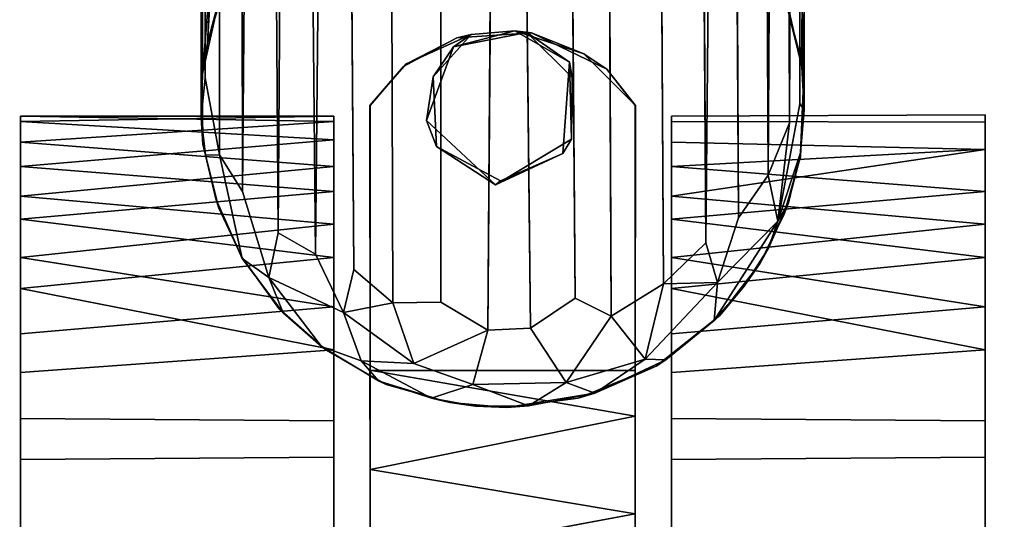
# Model space of a CAD drawing. Extents: x -219 to -24, y 37 to 156.
# Drawn here: x -158 to -156, y 125 to 126 of the extents above; entities that cross this region are included whole.
import ezdxf

# ---------------------------------------------------------------- set-up
doc = ezdxf.new("R2010")
doc.units = 0
doc.header["$LTSCALE"] = 96
doc.header["$MEASUREMENT"] = 0
for name, color, linetype in [('AFUTL-3-CTPL-FXBK', 7, 'Continuous'), ('AFUTL-3-LGPT', 7, 'Continuous'), ('AFUTL-3-TPLM-TH', 7, 'Continuous'), ('AFUTL-P', 7, 'Continuous'), ('MAIN_FURN', 7, 'Continuous')]:
    doc.layers.add(name, color=color, linetype=linetype)

# ---------------------------------------------------------------- blocks, each defined once
blk = doc.blocks.new('VT4824DT6VC12')
at = {"layer": 'AFUTL-3-CTPL-FXBK', "color": 47, "linetype": 'Continuous'}
for points, invisible_edges in [([(2.7265, -0.5908, 0.7327), (2.7265, -1.5218, 1.3027), (2.726, -2.0721, 1.3031), (2.7265, -2.0718, 0.7327)], 1), ([(2.814, -0.9043, 0.7327), (2.814, -0.5918, 0.7327), (2.7265, -0.5908, 0.7327), (2.7265, -2.0718, 0.7327)], 8), ([(2.7265, -0.5908, 0.7327), (2.7265, -0.6054, 0.882), (2.7265, -1.5218, 1.3027)], 14), ([(3.2766, -2.0718, 0.7326), (3.2765, -0.5918, 0.7327), (3.189, -0.5918, 0.7327), (3.189, -0.9043, 0.7327)], 8), ([(3.2765, -0.5918, 0.7327), (3.2766, -2.0718, 0.7326), (3.2767, -2.0718, 1.3029), (3.2765, -1.5218, 1.3027)], 8), ([(3.2765, -1.5218, 1.3027), (3.2765, -0.6478, 1.0183), (3.2765, -0.5968, 0.8346), (3.2765, -0.5918, 0.7327)], 9), ([(2.0015, -0.5957, 0.8397), (2.0015, -2.0523, 0.7935), (2.0015, -0.6623, 0.4124), (2.0015, -0.5994, 0.614)], 3), ([(2.0015, -0.5957, 0.8397), (2.0015, -0.6673, 1.0614), (2.0015, -0.7603, 1.2007), (2.0015, -2.0523, 0.7935)], 12), ([(2.7265, -0.6054, 0.882), (2.7265, -0.6698, 1.067), (2.7265, -0.8365, 1.2865), (2.7265, -1.5218, 1.3027)], 12), ([(3.3515, -1.6541, 1.3861), (3.3515, -0.5994, 0.614), (3.3515, -0.5957, 0.8397), (3.3515, -0.6828, 1.0946)], 9), ([(3.3515, -0.8258, 0.1892), (3.3515, -0.6623, 0.4124), (3.3515, -0.5994, 0.614), (3.3515, -1.6541, 1.3861)], 12), ([(3.2765, -0.9488, 1.3634), (3.2765, -0.7647, 1.2104), (3.2765, -0.6478, 1.0183), (3.2765, -1.5218, 1.3027)], 12), ([(2.0015, -1.0969, 0.0326), (2.0015, -0.8258, 0.1892), (2.0015, -0.6623, 0.4124), (2.0015, -2.0523, 0.7935)], 12), ([(3.3515, -0.6828, 1.0946), (3.3515, -0.862, 1.3053), (3.3515, -1.1272, 1.4423), (3.3515, -1.6541, 1.3861)], 12), ([(2.0015, -1.1272, 1.4423), (2.0015, -2.0523, 0.7935), (2.0015, -0.7603, 1.2007), (2.0015, -0.8862, 1.3219)], 3), ([(2.7265, -1.2244, 1.4593), (2.7265, -1.5218, 1.3027), (2.7265, -0.8365, 1.2865), (2.7265, -1.0428, 1.4086)], 3), ([(3.3515, -0.8258, 0.1892), (3.3515, -1.6541, 1.3861), (3.3515, -1.3424, 0.001), (3.3515, -1.0969, 0.0326)], 3), ([(2.6515, -1.5177, 0.0277), (2.6515, -0.8513, 0.17), (2.6515, -1.0922, 0.0341), (2.6515, -1.3376, 0.0008)], 1), ([(2.6515, -1.5177, 0.0277), (2.6515, -1.6922, 0.1009), (2.6515, -1.836, 0.2125), (2.6515, -0.8513, 0.17)], 12), ([(2.6515, -2.0385, 0.5704), (2.6515, -0.8513, 0.17), (2.6515, -1.836, 0.2125), (2.6515, -1.9452, 0.349)], 3), ([(2.6515, -1.9957, 1.0221), (2.6515, -0.8513, 0.17), (2.6515, -2.0385, 0.5704), (2.6515, -2.0497, 0.8104)], 3), ([(2.6515, -1.7567, 1.3211), (2.6515, -0.8513, 0.17), (2.6515, -1.9957, 1.0221), (2.6515, -1.8838, 1.2012)], 3), ([(2.6515, -1.4224, 1.4575), (2.6515, -0.8513, 0.17), (2.6515, -1.7567, 1.3211), (2.6515, -1.5982, 1.4105)], 3), ([(2.6515, -0.9249, 1.3517), (2.6515, -0.8513, 0.17), (2.6515, -1.4224, 1.4575), (2.6515, -1.1966, 1.4563)], 3), ([(4.0015, -1.5177, 0.0277), (4.0015, -0.8513, 0.17), (4.0015, -1.0922, 0.0341), (4.0015, -1.3376, 0.0008)], 1), ([(4.0015, -1.5177, 0.0277), (4.0015, -1.6922, 0.1009), (4.0015, -1.836, 0.2125), (4.0015, -0.8513, 0.17)], 12), ([(4.0015, -2.0385, 0.5704), (4.0015, -0.8513, 0.17), (4.0015, -1.836, 0.2125), (4.0015, -1.9452, 0.349)], 3), ([(4.0015, -1.9957, 1.0221), (4.0015, -0.8513, 0.17), (4.0015, -2.0385, 0.5704), (4.0015, -2.0497, 0.8105)], 3), ([(4.0015, -1.7567, 1.3211), (4.0015, -0.8513, 0.17), (4.0015, -1.9957, 1.0221), (4.0015, -1.8838, 1.2012)], 3), ([(4.0015, -1.4224, 1.4575), (4.0015, -0.8513, 0.17), (4.0015, -1.7567, 1.3211), (4.0015, -1.5982, 1.4105)], 3), ([(4.0015, -0.9249, 1.3517), (4.0015, -0.8513, 0.17), (4.0015, -1.4224, 1.4575), (4.0015, -1.1966, 1.4563)], 3), ([(3.189, -0.9043, 0.7327), (2.814, -0.9043, 0.7327), (2.7265, -2.0718, 0.7327), (3.2766, -2.0718, 0.7326)], 14), ([(3.2765, -1.3164, 1.4657), (3.2765, -1.1226, 1.4365), (3.2765, -0.9488, 1.3634), (3.2765, -1.5218, 1.3027)], 12), ([(2.0015, -1.0969, 0.0326), (2.0015, -2.0523, 0.7935), (2.0015, -1.5647, 0.0402), (2.0015, -1.3424, 0.001)], 3), ([(2.0015, -1.1272, 1.4423), (2.0015, -1.4179, 1.4603), (2.0015, -1.6541, 1.3861), (2.0015, -2.0523, 0.7935)], 12), ([(3.3515, -1.6541, 1.3861), (3.3515, -1.1272, 1.4423), (3.3515, -1.4179, 1.4603)], 1), ([(2.7265, -1.5218, 1.3027), (2.7265, -1.2244, 1.4593), (2.7265, -1.4276, 1.4567), (2.7265, -1.5218, 1.4348)], 1), ([(3.2765, -1.5218, 1.3027), (3.2767, -1.5226, 1.4356), (3.2765, -1.3164, 1.4657)], 12), ([(3.3515, -1.3424, 0.001), (3.3515, -1.6541, 1.3861), (3.3515, -1.7567, 0.1443), (3.3515, -1.5647, 0.0402)], 3), ([(2.7265, -1.5218, 1.3027), (2.8766, -1.9725, 1.3027), (2.8628, -2.1617, 1.3027), (2.726, -2.0721, 1.3031)], 5), ([(2.7265, -1.5218, 1.3027), (3.2765, -1.5218, 1.3027), (3.0059, -1.9153, 1.3027), (2.8766, -1.9725, 1.3027)], 10), ([(3.2765, -1.5218, 1.3027), (3.1385, -1.9868, 1.3027), (3.0059, -1.9153, 1.3027)], 13), ([(3.2767, -2.0718, 1.3029), (3.1454, -2.1313, 1.3027), (3.1385, -1.9868, 1.3027), (3.2765, -1.5218, 1.3027)], 5), ([(2.0015, -1.5647, 0.0402), (2.0015, -2.0523, 0.7935), (2.0015, -1.8936, 0.2751), (2.0015, -1.7567, 0.1443)], 3), ([(2.0015, -1.9804, 1.0607), (2.0015, -2.0523, 0.7935), (2.0015, -1.6541, 1.3861), (2.0015, -1.8259, 1.2634)], 2), ([(3.3515, -2.0385, 0.895), (3.3515, -1.6541, 1.3861), (3.3515, -1.8259, 1.2634), (3.3515, -1.9452, 1.1164)], 1), ([(3.3515, -2.0007, 0.4571), (3.3515, -1.6541, 1.3861), (3.3515, -2.0385, 0.895), (3.3515, -2.0497, 0.6549)], 3), ([(3.3515, -1.7567, 0.1443), (3.3515, -1.6541, 1.3861), (3.3515, -2.0007, 0.4571), (3.3515, -1.8936, 0.2751)], 3), ([(2.0015, -2.0371, 0.5756), (2.0015, -1.9814, 0.4177), (2.0015, -1.8936, 0.2751), (2.0015, -2.0523, 0.7935)], 4), ([(2.8573, -2.1298, 1.5027), (2.8589, -2.0019, 1.5027), (3.0166, -1.9075, 1.5027), (3.1594, -2.0409, 1.5027)], 8), ([(3.1032, -2.1934, 1.5027), (2.9512, -2.2232, 1.5027), (2.8573, -2.1298, 1.5027), (3.1594, -2.0409, 1.5027)], 4), ([(2.8332, -2.1792, 1.3027), (2.726, -2.0721, 1.3031), (2.8628, -2.1617, 1.3027)], 14), ([(3.2766, -2.0718, 0.7326), (2.7265, -2.0718, 0.7327), (2.7856, -2.1471, 0.7327)], 13), ([(3.2766, -2.0718, 0.7326), (2.7856, -2.1471, 0.7327), (2.9421, -2.2227, 0.7327), (3.0963, -2.2126, 0.7327)], 9), ([(3.0668, -2.2192, 1.3027), (3.1454, -2.1313, 1.3027), (3.2767, -2.0718, 1.3029), (3.2013, -2.1583, 1.3027)], 2), ([(3.2766, -2.0718, 0.7326), (3.0963, -2.2126, 0.7327), (3.2069, -2.1531, 0.7327)], 1), ([(2.9764, -2.2269, 1.3027), (2.8332, -2.1792, 1.3027), (2.8628, -2.1617, 1.3027)], 2)]:
    blk.add_3dface(points, dxfattribs=dict(at, invisible_edges=invisible_edges))
for points in [[(2.7265, -1.0428, 1.4086), (3.2765, -1.1226, 1.4365), (2.7265, -1.2244, 1.4593)], [(2.6515, -1.3376, 0.0008), (2.6515, -1.0922, 0.0341), (2.0015, -1.0969, 0.0326), (2.0015, -1.3424, 0.001)], [(4.0015, -1.3376, 0.0008), (4.0015, -1.0922, 0.0341), (3.3515, -1.0969, 0.0326), (3.3515, -1.3424, 0.001)], [(2.7265, -1.2244, 1.4593), (3.2765, -1.1226, 1.4365), (3.2765, -1.3164, 1.4657)], [(2.6515, -1.1966, 1.4563), (2.6515, -1.4224, 1.4575), (2.0015, -1.4179, 1.4603), (2.0015, -1.1272, 1.4423)], [(4.0015, -1.1966, 1.4563), (4.0015, -1.4224, 1.4575), (3.3515, -1.4179, 1.4603), (3.3515, -1.1272, 1.4423)], [(2.7265, -1.2244, 1.4593), (3.2765, -1.3164, 1.4657), (2.7265, -1.4276, 1.4567)], [(2.7265, -1.4276, 1.4567), (3.2765, -1.3164, 1.4657), (3.2767, -1.5226, 1.4356)], [(2.6515, -1.5177, 0.0277), (2.6515, -1.3376, 0.0008), (2.0015, -1.3424, 0.001), (2.0015, -1.5647, 0.0402)], [(4.0015, -1.5177, 0.0277), (4.0015, -1.3376, 0.0008), (3.3515, -1.3424, 0.001), (3.3515, -1.5647, 0.0402)], [(2.6515, -1.5982, 1.4105), (2.0015, -1.6541, 1.3861), (2.0015, -1.4179, 1.4603), (2.6515, -1.4224, 1.4575)], [(2.7265, -1.4276, 1.4567), (3.2767, -1.5226, 1.4356), (2.7265, -1.5218, 1.4348)], [(4.0015, -1.5982, 1.4105), (3.3515, -1.6541, 1.3861), (3.3515, -1.4179, 1.4603), (4.0015, -1.4224, 1.4575)], [(2.6515, -1.5177, 0.0277), (2.0015, -1.5647, 0.0402), (2.6515, -1.6922, 0.1009)], [(3.2767, -1.5226, 1.4356), (3.2765, -1.5218, 1.3027), (2.7265, -1.5218, 1.3027), (2.7265, -1.5218, 1.4348)], [(4.0015, -1.5177, 0.0277), (3.3515, -1.5647, 0.0402), (4.0015, -1.6922, 0.1009)], [(2.6515, -1.6922, 0.1009), (2.0015, -1.5647, 0.0402), (2.0015, -1.7567, 0.1443)], [(4.0015, -1.6922, 0.1009), (3.3515, -1.5647, 0.0402), (3.3515, -1.7567, 0.1443)], [(2.6515, -1.7567, 1.3211), (2.0015, -1.6541, 1.3861), (2.6515, -1.5982, 1.4105)], [(4.0015, -1.7567, 1.3211), (3.3515, -1.6541, 1.3861), (4.0015, -1.5982, 1.4105)], [(2.6515, -1.7567, 1.3211), (2.0015, -1.8259, 1.2634), (2.0015, -1.6541, 1.3861)], [(4.0015, -1.7567, 1.3211), (3.3515, -1.8259, 1.2634), (3.3515, -1.6541, 1.3861)], [(2.6515, -1.6922, 0.1009), (2.0015, -1.7567, 0.1443), (2.6515, -1.836, 0.2125)], [(4.0015, -1.6922, 0.1009), (3.3515, -1.7567, 0.1443), (4.0015, -1.836, 0.2125)], [(2.6515, -1.8838, 1.2012), (2.0015, -1.8259, 1.2634), (2.6515, -1.7567, 1.3211)], [(2.6515, -1.836, 0.2125), (2.0015, -1.7567, 0.1443), (2.0015, -1.8936, 0.2751)], [(4.0015, -1.836, 0.2125), (3.3515, -1.7567, 0.1443), (3.3515, -1.8936, 0.2751)], [(4.0015, -1.8838, 1.2012), (3.3515, -1.8259, 1.2634), (4.0015, -1.7567, 1.3211)], [(2.6515, -1.8838, 1.2012), (2.0015, -1.9804, 1.0607), (2.0015, -1.8259, 1.2634)], [(2.6515, -1.836, 0.2125), (2.0015, -1.8936, 0.2751), (2.6515, -1.9452, 0.349)], [(4.0015, -1.8838, 1.2012), (3.3515, -1.9452, 1.1164), (3.3515, -1.8259, 1.2634)], [(4.0015, -1.836, 0.2125), (3.3515, -1.8936, 0.2751), (4.0015, -1.9452, 0.349)], [(2.6515, -1.9957, 1.0221), (2.0015, -1.9804, 1.0607), (2.6515, -1.8838, 1.2012)], [(2.6515, -1.9452, 0.349), (2.0015, -1.8936, 0.2751), (2.0015, -1.9814, 0.4177)], [(4.0015, -1.9957, 1.0221), (3.3515, -1.9452, 1.1164), (4.0015, -1.8838, 1.2012)], [(4.0015, -1.9452, 0.349), (3.3515, -1.8936, 0.2751), (3.3515, -2.0007, 0.4571)], [(2.8589, -2.0019, 1.5027), (2.8766, -1.9725, 1.3027), (3.0166, -1.9075, 1.5027)], [(3.0166, -1.9075, 1.5027), (2.8766, -1.9725, 1.3027), (3.0059, -1.9153, 1.3027)], [(3.0166, -1.9075, 1.5027), (3.0059, -1.9153, 1.3027), (3.1385, -1.9868, 1.3027)], [(3.0166, -1.9075, 1.5027), (3.1385, -1.9868, 1.3027), (3.1594, -2.0409, 1.5027)], [(2.6515, -2.0385, 0.5704), (2.6515, -1.9452, 0.349), (2.0015, -1.9814, 0.4177), (2.0015, -2.0371, 0.5756)], [(4.0015, -1.9957, 1.0221), (3.3515, -2.0385, 0.895), (3.3515, -1.9452, 1.1164)], [(4.0015, -1.9452, 0.349), (3.3515, -2.0007, 0.4571), (4.0015, -2.0385, 0.5704)], [(2.8589, -2.0019, 1.5027), (2.8628, -2.1617, 1.3027), (2.8766, -1.9725, 1.3027)], [(2.6515, -1.9957, 1.0221), (2.6515, -2.0497, 0.8104), (2.0015, -2.0523, 0.7935), (2.0015, -1.9804, 1.0607)], [(3.1594, -2.0409, 1.5027), (3.1385, -1.9868, 1.3027), (3.1454, -2.1313, 1.3027)], [(4.0015, -2.0497, 0.8105), (3.3515, -2.0385, 0.895), (4.0015, -1.9957, 1.0221)], [(2.8573, -2.1298, 1.5027), (2.8628, -2.1617, 1.3027), (2.8589, -2.0019, 1.5027)], [(4.0015, -2.0385, 0.5704), (3.3515, -2.0007, 0.4571), (3.3515, -2.0497, 0.6549)], [(2.6515, -2.0385, 0.5704), (2.0015, -2.0371, 0.5756), (2.0015, -2.0523, 0.7935), (2.6515, -2.0497, 0.8104)], [(3.1594, -2.0409, 1.5027), (3.1454, -2.1313, 1.3027), (3.1032, -2.1934, 1.5027)], [(4.0015, -2.0497, 0.8105), (3.3515, -2.0497, 0.6549), (3.3515, -2.0385, 0.895)], [(4.0015, -2.0385, 0.5704), (3.3515, -2.0497, 0.6549), (4.0015, -2.0497, 0.8105)], [(2.7265, -2.0718, 0.7327), (2.726, -2.0721, 1.3031), (2.7856, -2.1471, 0.7327)], [(2.7856, -2.1471, 0.7327), (2.726, -2.0721, 1.3031), (2.8332, -2.1792, 1.3027)], [(3.2013, -2.1583, 1.3027), (3.2767, -2.0718, 1.3029), (3.2766, -2.0718, 0.7326), (3.2069, -2.1531, 0.7327)], [(2.9512, -2.2232, 1.5027), (2.8628, -2.1617, 1.3027), (2.8573, -2.1298, 1.5027)], [(3.1032, -2.1934, 1.5027), (3.1454, -2.1313, 1.3027), (3.0668, -2.2192, 1.3027)], [(2.7856, -2.1471, 0.7327), (2.8332, -2.1792, 1.3027), (2.9421, -2.2227, 0.7327)], [(2.9512, -2.2232, 1.5027), (2.9764, -2.2269, 1.3027), (2.8628, -2.1617, 1.3027)], [(3.2013, -2.1583, 1.3027), (3.2069, -2.1531, 0.7327), (3.0963, -2.2126, 0.7327), (3.0668, -2.2192, 1.3027)], [(2.9421, -2.2227, 0.7327), (2.8332, -2.1792, 1.3027), (2.9764, -2.2269, 1.3027)], [(3.1032, -2.1934, 1.5027), (2.9764, -2.2269, 1.3027), (2.9512, -2.2232, 1.5027)], [(3.1032, -2.1934, 1.5027), (3.0668, -2.2192, 1.3027), (2.9764, -2.2269, 1.3027)], [(2.9764, -2.2269, 1.3027), (3.0668, -2.2192, 1.3027), (3.0963, -2.2126, 0.7327), (2.9421, -2.2227, 0.7327)]]:
    blk.add_3dface(points, dxfattribs=at)
at = {"layer": 'AFUTL-3-LGPT', "color": 30, "linetype": 'Continuous'}
for points, invisible_edges in [([(2.9932, -1.4456, 1.5027), (2.3772, -2.1332, 1.5027), (3.2431, -1.4932, 1.5027), (3.1111, -1.4558, 1.5027)], 3), ([(2.9932, -1.4456, 1.5027), (2.8448, -1.4649, 1.5027), (2.6833, -1.5311, 1.5027), (2.3772, -2.1332, 1.5027)], 12), ([(3.4657, -1.651, 1.5027), (3.3676, -1.5642, 1.5027), (3.2431, -1.4932, 1.5027), (2.3772, -2.1332, 1.5027)], 12), ([(2.4678, -1.7445, 1.5027), (2.3772, -2.1332, 1.5027), (2.6833, -1.5311, 1.5027), (2.5516, -1.6359, 1.5027)], 3), ([(3.5899, -1.8587, 1.5027), (3.5424, -1.757, 1.5027), (3.4657, -1.651, 1.5027), (2.3772, -2.1332, 1.5027)], 12), ([(2.3842, -1.9651, 1.5027), (2.3772, -2.1332, 1.5027), (2.4678, -1.7445, 1.5027), (2.4183, -1.8452, 1.5027)], 2), ([(3.5899, -1.8587, 1.5027), (2.3772, -2.1332, 1.5027), (3.6243, -2.1351, 1.5027), (3.6231, -1.9918, 1.5027)], 3), ([(2.4091, -2.273, 1.5027), (2.4486, -2.3646, 1.5027), (2.5058, -2.4538, 1.5027), (2.3772, -2.1332, 1.5027)], 4), ([(2.7201, -2.6321, 1.5027), (2.3772, -2.1332, 1.5027), (2.5058, -2.4538, 1.5027), (2.591, -2.5448, 1.5027)], 3), ([(2.7201, -2.6321, 1.5027), (2.8733, -2.685, 1.5027), (3.0411, -2.6978, 1.5027), (2.3772, -2.1332, 1.5027)], 12), ([(3.0411, -2.6978, 1.5027), (3.188, -2.6692, 1.5027), (3.3084, -2.6179, 1.5027), (2.3772, -2.1332, 1.5027)], 12), ([(3.3084, -2.6179, 1.5027), (3.4433, -2.5172, 1.5027), (3.5281, -2.4094, 1.5027), (2.3772, -2.1332, 1.5027)], 12), ([(3.6243, -2.1351, 1.5027), (2.3772, -2.1332, 1.5027), (3.5281, -2.4094, 1.5027), (3.5906, -2.2873, 1.5027)], 3)]:
    blk.add_3dface(points, dxfattribs=dict(at, invisible_edges=invisible_edges))
for points in [[(2.8448, -1.4649, 1.5027), (2.9932, -1.4456, 1.5027), (2.9483, -1.4487, 8.9428), (2.8104, -1.4747, 8.8567)], [(2.8699, -1.497, 9.4407), (2.8104, -1.4747, 8.8567), (2.9483, -1.4487, 8.9428)], [(3.0632, -1.4931, 9.5186), (2.8699, -1.497, 9.4407), (2.9483, -1.4487, 8.9428)], [(2.9932, -1.4456, 1.5027), (3.0577, -1.4478, 8.781), (2.9483, -1.4487, 8.9428)], [(3.1491, -1.4643, 8.9317), (3.0632, -1.4931, 9.5186), (2.9483, -1.4487, 8.9428), (3.0577, -1.4478, 8.781)], [(3.1111, -1.4558, 1.5027), (3.0577, -1.4478, 8.781), (2.9932, -1.4456, 1.5027)], [(3.1111, -1.4558, 1.5027), (3.1491, -1.4643, 8.9317), (3.0577, -1.4478, 8.781)], [(2.6833, -1.5311, 1.5027), (2.8448, -1.4649, 1.5027), (2.8104, -1.4747, 8.8567), (2.6635, -1.5443, 8.8625)], [(3.2952, -1.542, 9.2971), (3.1854, -1.5369, 9.653), (3.0632, -1.4931, 9.5186), (3.1491, -1.4643, 8.9317)], [(3.2431, -1.4932, 1.5027), (3.2589, -1.5007, 8.8325), (3.1491, -1.4643, 8.9317), (3.1111, -1.4558, 1.5027)], [(3.2952, -1.542, 9.2971), (3.1491, -1.4643, 8.9317), (3.2589, -1.5007, 8.8325)], [(2.7064, -1.5459, 9.3587), (2.6635, -1.5443, 8.8625), (2.8104, -1.4747, 8.8567)], [(2.8699, -1.497, 9.4407), (2.7064, -1.5459, 9.3587), (2.8104, -1.4747, 8.8567)], [(2.7763, -1.6346, 10.1252), (2.7064, -1.5459, 9.3587), (2.8699, -1.497, 9.4407)], [(2.8513, -1.6722, 10.3574), (2.7763, -1.6346, 10.1252), (2.8699, -1.497, 9.4407), (2.9437, -1.6096, 10.1845)], [(3.0326, -1.606, 10.1771), (2.9437, -1.6096, 10.1845), (2.8699, -1.497, 9.4407), (3.0632, -1.4931, 9.5186)], [(3.1854, -1.5369, 9.653), (3.0326, -1.606, 10.1771), (3.0632, -1.4931, 9.5186)], [(3.3676, -1.5642, 1.5027), (3.3771, -1.5717, 9.0272), (3.2589, -1.5007, 8.8325), (3.2431, -1.4932, 1.5027)], [(3.3771, -1.5717, 9.0272), (3.2952, -1.542, 9.2971), (3.2589, -1.5007, 8.8325)], [(2.5516, -1.6359, 1.5027), (2.6833, -1.5311, 1.5027), (2.6635, -1.5443, 8.8625), (2.5631, -1.6257, 8.9811)], [(2.5563, -1.7044, 9.7171), (2.5631, -1.6257, 8.9811), (2.6635, -1.5443, 8.8625), (2.7064, -1.5459, 9.3587)], [(2.668, -1.7017, 10.169), (2.5563, -1.7044, 9.7171), (2.7064, -1.5459, 9.3587)], [(2.7763, -1.6346, 10.1252), (2.668, -1.7017, 10.169), (2.7064, -1.5459, 9.3587)], [(3.1296, -1.6641, 10.3488), (3.0326, -1.606, 10.1771), (3.1854, -1.5369, 9.653), (3.2291, -1.6625, 10.2262)], [(3.3316, -1.6424, 9.89), (3.2291, -1.6625, 10.2262), (3.1854, -1.5369, 9.653)], [(3.3316, -1.6424, 9.89), (3.1854, -1.5369, 9.653), (3.2952, -1.542, 9.2971)], [(3.4863, -1.7151, 9.4625), (3.3316, -1.6424, 9.89), (3.2952, -1.542, 9.2971), (3.3771, -1.5717, 9.0272)], [(3.3676, -1.5642, 1.5027), (3.4657, -1.651, 1.5027), (3.4565, -1.6419, 8.9525), (3.3771, -1.5717, 9.0272)], [(3.4863, -1.7151, 9.4625), (3.3771, -1.5717, 9.0272), (3.4565, -1.6419, 8.9525)], [(2.8513, -1.6722, 10.3574), (2.9437, -1.6096, 10.1845), (2.9952, -6.3526, 27.8977), (2.8897, -6.3636, 27.8977)], [(2.9952, -6.3526, 27.8977), (2.9437, -1.6096, 10.1845), (3.0326, -1.606, 10.1771)], [(3.1317, -6.3663, 27.8977), (2.9952, -6.3526, 27.8977), (3.0326, -1.606, 10.1771), (3.1296, -1.6641, 10.3488)], [(2.5631, -1.6257, 8.9811), (2.4313, -1.8317, 9.3325), (2.4506, -1.776, 8.9883), (2.5006, -1.6969, 8.8638)], [(2.5563, -1.7044, 9.7171), (2.4313, -1.8317, 9.3325), (2.5631, -1.6257, 8.9811)], [(2.5516, -1.6359, 1.5027), (2.5631, -1.6257, 8.9811), (2.5006, -1.6969, 8.8638), (2.4678, -1.7445, 1.5027)], [(2.668, -1.7017, 10.169), (2.7763, -1.6346, 10.1252), (2.7992, -6.3878, 27.8977), (2.6966, -6.4347, 27.8977)], [(2.7763, -1.6346, 10.1252), (2.8513, -1.6722, 10.3574), (2.8897, -6.3636, 27.8977), (2.7992, -6.3878, 27.8977)], [(3.31, -1.7318, 10.3363), (3.2291, -1.6625, 10.2262), (3.3316, -1.6424, 9.89)], [(3.3439, -6.4578, 27.8977), (3.31, -1.7318, 10.3363), (3.3316, -1.6424, 9.89), (3.3893, -1.7635, 10.2492)], [(3.4863, -1.7151, 9.4625), (3.4672, -1.8078, 10.1322), (3.3893, -1.7635, 10.2492), (3.3316, -1.6424, 9.89)], [(3.4657, -1.651, 1.5027), (3.5424, -1.757, 1.5027), (3.5416, -1.7541, 9.0171), (3.4565, -1.6419, 8.9525)], [(3.4863, -1.7151, 9.4625), (3.4565, -1.6419, 8.9525), (3.5416, -1.7541, 9.0171)], [(3.2444, -6.4039, 27.8977), (3.1317, -6.3663, 27.8977), (3.1296, -1.6641, 10.3488), (3.2291, -1.6625, 10.2262)], [(3.2291, -1.6625, 10.2262), (3.31, -1.7318, 10.3363), (3.3439, -6.4578, 27.8977), (3.2444, -6.4039, 27.8977)], [(2.5563, -1.7044, 9.7171), (2.5129, -1.8386, 10.1429), (2.4513, -1.9275, 10.1161), (2.4313, -1.8317, 9.3325)], [(2.4678, -1.7445, 1.5027), (2.5006, -1.6969, 8.8638), (2.4506, -1.776, 8.9883)], [(2.5805, -1.7868, 10.2265), (2.5351, -6.5687, 27.8977), (2.5129, -1.8386, 10.1429), (2.5563, -1.7044, 9.7171)], [(2.668, -1.7017, 10.169), (2.5805, -1.7868, 10.2265), (2.5563, -1.7044, 9.7171)], [(2.5805, -1.7868, 10.2265), (2.668, -1.7017, 10.169), (2.6966, -6.4347, 27.8977), (2.6082, -6.4971, 27.8977)], [(3.5412, -1.8933, 10.063), (3.5009, -6.6105, 27.8977), (3.4672, -1.8078, 10.1322), (3.4863, -1.7151, 9.4625)], [(3.589, -1.9692, 9.9472), (3.5412, -1.8933, 10.063), (3.4863, -1.7151, 9.4625), (3.5416, -1.7541, 9.0171)], [(2.4183, -1.8452, 1.5027), (2.4678, -1.7445, 1.5027), (2.4506, -1.776, 8.9883), (2.4087, -1.87, 8.8398)], [(3.5899, -1.8587, 1.5027), (3.5965, -1.8779, 8.9181), (3.5416, -1.7541, 9.0171), (3.5424, -1.757, 1.5027)], [(3.6178, -1.9687, 9.1981), (3.589, -1.9692, 9.9472), (3.5416, -1.7541, 9.0171), (3.5965, -1.8779, 8.9181)], [(2.4506, -1.776, 8.9883), (2.4313, -1.8317, 9.3325), (2.4087, -1.87, 8.8398)], [(3.3893, -1.7635, 10.2492), (3.4353, -6.534, 27.8977), (3.3439, -6.4578, 27.8977)], [(3.4353, -6.534, 27.8977), (3.3893, -1.7635, 10.2492), (3.4672, -1.8078, 10.1322)], [(2.5805, -1.7868, 10.2265), (2.6082, -6.4971, 27.8977), (2.5351, -6.5687, 27.8977)], [(3.4353, -6.534, 27.8977), (3.4672, -1.8078, 10.1322), (3.5009, -6.6105, 27.8977)], [(2.4313, -1.8317, 9.3325), (2.3851, -2.0756, 9.9225), (2.3763, -2.0626, 9.5389), (2.384, -1.9736, 8.998)], [(2.4313, -1.8317, 9.3325), (2.384, -1.9736, 8.998), (2.4087, -1.87, 8.8398)], [(2.407, -2.0361, 10.1246), (2.3885, -6.8712, 27.8977), (2.3851, -2.0756, 9.9225), (2.4313, -1.8317, 9.3325)], [(2.407, -2.0361, 10.1246), (2.4313, -1.8317, 9.3325), (2.4513, -1.9275, 10.1161)], [(2.3842, -1.9651, 1.5027), (2.4183, -1.8452, 1.5027), (2.4087, -1.87, 8.8398), (2.384, -1.9736, 8.998)], [(2.5129, -1.8386, 10.1429), (2.5351, -6.5687, 27.8977), (2.475, -6.6511, 27.8977), (2.4513, -1.9275, 10.1161)], [(3.6231, -1.9918, 1.5027), (3.6178, -1.9687, 9.1981), (3.5965, -1.8779, 8.9181), (3.5899, -1.8587, 1.5027)], [(3.5009, -6.6105, 27.8977), (3.5412, -1.8933, 10.063), (3.5483, -6.6865, 27.8977)], [(3.5854, -6.7682, 27.8977), (3.5483, -6.6865, 27.8977), (3.5412, -1.8933, 10.063), (3.589, -1.9692, 9.9472)], [(2.4225, -6.7538, 27.8977), (2.407, -2.0361, 10.1246), (2.4513, -1.9275, 10.1161)], [(2.4513, -1.9275, 10.1161), (2.475, -6.6511, 27.8977), (2.4225, -6.7538, 27.8977)], [(2.3842, -1.9651, 1.5027), (2.384, -1.9736, 8.998), (2.3763, -2.0626, 9.5389), (2.3772, -2.1332, 1.5027)], [(3.6137, -6.8672, 27.8977), (3.5854, -6.7682, 27.8977), (3.589, -1.9692, 9.9472), (3.6185, -2.1292, 10.1303)], [(3.6178, -1.9687, 9.1981), (3.6267, -2.0466, 9.3974), (3.6185, -2.1292, 10.1303), (3.589, -1.9692, 9.9472)], [(3.6231, -1.9918, 1.5027), (3.6267, -2.0466, 9.3974), (3.6178, -1.9687, 9.1981)], [(3.6231, -1.9918, 1.5027), (3.6243, -2.1351, 1.5027), (3.6241, -2.1359, 9.4895), (3.6267, -2.0466, 9.3974)], [(2.407, -2.0361, 10.1246), (2.4225, -6.7538, 27.8977), (2.3885, -6.8712, 27.8977)], [(3.6273, -6.9825, 27.8977), (3.6137, -6.8672, 27.8977), (3.6185, -2.1292, 10.1303), (3.6267, -2.0466, 9.3974)], [(3.6273, -6.9825, 27.8977), (3.6267, -2.0466, 9.3974), (3.6241, -2.1359, 9.4895), (3.6208, -7.092, 27.8977)], [(2.3805, -2.28, 9.9773), (2.3763, -2.0626, 9.5389), (2.3753, -6.9931, 27.8977), (2.3867, -7.1216, 27.8977)], [(2.3851, -2.0756, 9.9225), (2.3885, -6.8712, 27.8977), (2.3753, -6.9931, 27.8977), (2.3763, -2.0626, 9.5389)], [(2.3763, -2.0626, 9.5389), (2.3805, -2.28, 9.9773), (2.382, -2.1647, 9.0339)], [(2.3772, -2.1332, 1.5027), (2.3763, -2.0626, 9.5389), (2.382, -2.1647, 9.0339)], [(2.4091, -2.273, 1.5027), (2.3772, -2.1332, 1.5027), (2.382, -2.1647, 9.0339), (2.4175, -2.2981, 8.9302)], [(3.6243, -2.1351, 1.5027), (3.5906, -2.2873, 1.5027), (3.6134, -2.2017, 8.9609), (3.6241, -2.1359, 9.4895)], [(3.6208, -7.092, 27.8977), (3.6241, -2.1359, 9.4895), (3.6036, -2.3847, 10.0129), (3.594, -7.2114, 27.8977)], [(3.6134, -2.2017, 8.9609), (3.6036, -2.3847, 10.0129), (3.6241, -2.1359, 9.4895)], [(2.382, -2.1647, 9.0339), (2.3805, -2.28, 9.9773), (2.402, -2.3705, 9.9264), (2.4175, -2.2981, 8.9302)], [(3.5831, -2.3038, 9.0422), (3.5639, -2.4923, 10.0091), (3.6036, -2.3847, 10.0129), (3.6134, -2.2017, 8.9609)], [(3.5906, -2.2873, 1.5027), (3.5831, -2.3038, 9.0422), (3.6134, -2.2017, 8.9609)]]:
    blk.add_3dface(points, dxfattribs=at)
at = {"layer": 'AFUTL-3-TPLM-TH', "color": 42, "linetype": 'Continuous'}
for points, invisible_edges in [([(0.0606, -18.106, 28.0027), (47.9424, -18.163, 28.0027), (47.9424, -0.0598, 28.0027), (0.0606, -0.0598, 28.0027)], 1), ([(47.9424, -0.0598, 29.0106), (42.1638, -23.9416, 29.0106), (0.0606, -18.2078, 29.0106), (0.0606, -0.0598, 29.0106)], 3)]:
    blk.add_3dface(points, dxfattribs=dict(at, invisible_edges=invisible_edges))
at = {"layer": 'AFUTL-P', "color": 1, "linetype": 'Continuous'}
for p, q in [((2.7265, -0.5908), (2.7265, -2.0718)), ((3.2765, -0.5918), (3.2766, -2.0718)), ((3.2765, -0.5918), (3.2765, -1.5218)), ((2.0015, -0.5957), (2.0015, -2.0523)), ((2.6515, -2.0497), (2.6515, -0.5957)), ((3.3515, -2.0497), (3.3515, -0.5957)), ((4.0015, -0.5957), (4.0015, -2.0497)), ((3.2765, -1.1226), (2.7265, -1.2244)), ((3.2765, -1.3164), (2.7265, -1.2244)), ((3.2765, -1.3164), (2.7265, -1.4276)), ((3.2765, -1.3164), (3.2767, -1.5226)), ((2.6515, -1.3376), (2.0015, -1.3424)), ((3.3515, -1.3424), (4.0015, -1.3376)), ((2.6515, -1.4224), (2.0015, -1.4179)), ((3.3515, -1.4179), (4.0015, -1.4224)), ((2.8104, -1.4747), (2.9932, -1.4456)), ((2.9483, -1.4487), (2.8104, -1.4747)), ((2.8448, -1.4649), (2.9932, -1.4456)), ((2.8699, -1.497), (2.9483, -1.4487)), ((2.9483, -1.4487), (2.9932, -1.4456)), ((3.0577, -1.4478), (2.9483, -1.4487)), ((3.0632, -1.4931), (2.9483, -1.4487)), ((3.0577, -1.4478), (2.9932, -1.4456)), ((2.9932, -1.4456), (3.1111, -1.4558)), ((3.1491, -1.4643), (3.0577, -1.4478)), ((3.0577, -1.4478), (3.1111, -1.4558)), ((2.8448, -1.4649), (2.6833, -1.5311)), ((2.8104, -1.4747), (2.8448, -1.4649)), ((3.0632, -1.4931), (3.1491, -1.4643)), ((3.1111, -1.4558), (3.2431, -1.4932)), ((3.2589, -1.5007), (3.1111, -1.4558)), ((3.1491, -1.4643), (3.1111, -1.4558)), ((3.2589, -1.5007), (3.1491, -1.4643)), ((2.8104, -1.4747), (2.6833, -1.5311)), ((2.7064, -1.5459), (2.8104, -1.4747)), ((2.8699, -1.497), (2.8104, -1.4747)), ((2.8699, -1.497), (2.7763, -1.6346)), ((2.9437, -1.6096), (2.8699, -1.497)), ((3.0326, -1.606), (3.0632, -1.4931)), ((3.1854, -1.5369), (3.0632, -1.4931)), ((3.2589, -1.5007), (3.2431, -1.4932)), ((3.3676, -1.5642), (3.2431, -1.4932)), ((3.2952, -1.542), (3.2589, -1.5007)), ((3.2589, -1.5007), (3.3676, -1.5642)), ((2.6515, -1.5177), (2.0015, -1.5647)), ((2.7265, -1.5218), (2.726, -2.0721)), ((3.2767, -1.5226), (2.7265, -1.5218)), ((3.2765, -1.5218), (2.7265, -1.5218)), ((3.2765, -1.5218), (3.2767, -2.0718)), ((3.2767, -1.5226), (3.2765, -1.5218)), ((3.2765, -1.5218), (3.2766, -2.0718)), ((3.3515, -1.5647), (4.0015, -1.5177)), ((2.5516, -1.6359), (2.6833, -1.5311)), ((2.7064, -1.5459), (2.5563, -1.7044)), ((2.6635, -1.5443), (2.5631, -1.6257)), ((2.6635, -1.5443), (2.6833, -1.5311)), ((2.7064, -1.5459), (2.6635, -1.5443)), ((2.7763, -1.6346), (2.7064, -1.5459)), ((3.2952, -1.542), (3.1854, -1.5369)), ((3.2291, -1.6625), (3.1854, -1.5369)), ((3.3316, -1.6424), (3.2952, -1.542)), ((3.2952, -1.542), (3.3771, -1.5717)), ((2.6515, -1.6922), (2.0015, -1.5647)), ((3.3515, -1.5647), (4.0015, -1.6922)), ((3.3676, -1.5642), (3.4657, -1.651)), ((3.3771, -1.5717), (3.3676, -1.5642)), ((3.4565, -1.6419), (3.3771, -1.5717)), ((3.4863, -1.7151), (3.3771, -1.5717)), ((2.6515, -1.5982), (2.0015, -1.6541)), ((2.9437, -1.6096), (2.9952, -6.3526)), ((3.0326, -1.606), (2.9952, -6.3526)), ((3.1296, -1.6641), (3.0326, -1.606)), ((3.3515, -1.6541), (4.0015, -1.5982)), ((2.5631, -1.6257), (2.5516, -1.6359)), ((2.5563, -1.7044), (2.5631, -1.6257)), ((2.4678, -1.7445), (2.5516, -1.6359)), ((2.5006, -1.6969), (2.5516, -1.6359)), ((2.7992, -6.3878), (2.7763, -1.6346)), ((3.3316, -1.6424), (3.2291, -1.6625)), ((3.3893, -1.7635), (3.3316, -1.6424)), ((3.5416, -1.7541), (3.4565, -1.6419)), ((3.4863, -1.7151), (3.4565, -1.6419)), ((3.4565, -1.6419), (3.4657, -1.651)), ((3.4565, -1.6419), (3.5424, -1.757)), ((3.5424, -1.757), (3.4657, -1.651)), ((2.6515, -1.7567), (2.0015, -1.6541)), ((2.8897, -6.3636), (2.8513, -1.6722)), ((3.1296, -1.6641), (3.1317, -6.3663)), ((3.2444, -6.4039), (3.2291, -1.6625)), ((3.3515, -1.6541), (4.0015, -1.7567)), ((2.6515, -1.6922), (2.0015, -1.7567)), ((3.3515, -1.7567), (4.0015, -1.6922)), ((2.5006, -1.6969), (2.4506, -1.776)), ((2.5006, -1.6969), (2.4678, -1.7445)), ((2.5563, -1.7044), (2.5129, -1.8386)), ((2.668, -1.7017), (2.5563, -1.7044)), ((2.6966, -6.4347), (2.668, -1.7017)), ((3.31, -1.7318), (3.3439, -6.4578)), ((3.4672, -1.8078), (3.4863, -1.7151)), ((3.5412, -1.8933), (3.4863, -1.7151)), ((3.4863, -1.7151), (3.5416, -1.7541)), ((2.4087, -1.87), (2.4678, -1.7445)), ((2.4183, -1.8452), (2.4678, -1.7445)), ((2.4506, -1.776), (2.4678, -1.7445)), ((3.589, -1.9692), (3.5416, -1.7541)), ((3.5965, -1.8779), (3.5416, -1.7541)), ((3.5416, -1.7541), (3.5424, -1.757)), ((2.6515, -1.836), (2.0015, -1.7567)), ((2.6515, -1.7567), (2.0015, -1.8259)), ((2.4506, -1.776), (2.4087, -1.87)), ((2.4313, -1.8317), (2.4506, -1.776)), ((3.3515, -1.8259), (4.0015, -1.7567)), ((3.3515, -1.7567), (4.0015, -1.836)), ((3.5424, -1.757), (3.5899, -1.8587)), ((3.5965, -1.8779), (3.5424, -1.757)), ((2.5805, -1.7868), (2.6082, -6.4971)), ((2.6515, -1.8838), (2.0015, -1.8259)), ((2.6515, -1.836), (2.0015, -1.8936)), ((2.4313, -1.8317), (2.4087, -1.87)), ((2.4513, -1.9275), (2.4313, -1.8317)), ((3.3515, -1.8259), (4.0015, -1.8838)), ((3.3515, -1.8936), (4.0015, -1.836)), ((2.3842, -1.9651), (2.4183, -1.8452)), ((2.4087, -1.87), (2.4183, -1.8452)), ((2.5129, -1.8386), (2.5351, -6.5687)), ((2.4087, -1.87), (2.3842, -1.9651)), ((3.5965, -1.8779), (3.5899, -1.8587)), ((3.5899, -1.8587), (3.6231, -1.9918)), ((3.6178, -1.9687), (3.5965, -1.8779)), ((2.6515, -1.9452), (2.0015, -1.8936)), ((3.3515, -1.9452), (4.0015, -1.8838)), ((3.3515, -1.8936), (4.0015, -1.9452)), ((3.5483, -6.6865), (3.5412, -1.8933)), ((2.8589, -2.0019), (3.0166, -1.9075)), ((2.8766, -1.9725), (3.0166, -1.9075)), ((2.8766, -1.9725), (3.0059, -1.9153)), ((3.0166, -1.9075), (3.0059, -1.9153)), ((3.0059, -1.9153), (3.1385, -1.9868)), ((3.1594, -2.0409), (3.0166, -1.9075)), ((3.0166, -1.9075), (3.1385, -1.9868)), ((2.475, -6.6511), (2.4513, -1.9275)), ((2.6515, -1.9452), (2.0015, -1.9814)), ((3.3515, -2.0007), (4.0015, -1.9452)), ((3.3515, -1.9452), (4.0015, -1.9957)), ((2.384, -1.9736), (2.3763, -2.0626)), ((2.3842, -1.9651), (2.3772, -2.1332)), ((2.384, -1.9736), (2.3772, -2.1332)), ((2.384, -1.9736), (2.3842, -1.9651)), ((2.8589, -2.0019), (2.8766, -1.9725)), ((2.8766, -1.9725), (2.8628, -2.1617)), ((3.5854, -6.7682), (3.589, -1.9692)), ((3.589, -1.9692), (3.6178, -1.9687)), ((3.6267, -2.0466), (3.6178, -1.9687)), ((3.6178, -1.9687), (3.6231, -1.9918)), ((2.6515, -1.9957), (2.0015, -1.9804)), ((3.1454, -2.1313), (3.1385, -1.9868)), ((3.1594, -2.0409), (3.1385, -1.9868)), ((3.3515, -2.0385), (4.0015, -1.9957)), ((3.6231, -1.9918), (3.6243, -2.1351)), ((3.6267, -2.0466), (3.6231, -1.9918)), ((2.8589, -2.0019), (2.8573, -2.1298)), ((3.3515, -2.0007), (4.0015, -2.0385)), ((2.6515, -2.0385), (2.0015, -2.0371)), ((2.4225, -6.7538), (2.407, -2.0361)), ((3.1594, -2.0409), (3.1032, -2.1934)), ((3.1594, -2.0409), (3.1454, -2.1313)), ((3.3515, -2.0497), (4.0015, -2.0385)), ((3.3515, -2.0385), (4.0015, -2.0497)), ((2.6515, -2.0497), (2.0015, -2.0523)), ((3.3515, -2.0497), (4.0015, -2.0497)), ((3.6185, -2.1292), (3.6267, -2.0466)), ((3.6241, -2.1359), (3.6267, -2.0466)), ((3.6267, -2.0466), (3.6243, -2.1351)), ((3.6273, -6.9825), (3.6267, -2.0466)), ((2.3753, -6.9931), (2.3763, -2.0626)), ((2.382, -2.1647), (2.3763, -2.0626)), ((2.3763, -2.0626), (2.3772, -2.1332)), ((2.3851, -2.0756), (2.3763, -2.0626)), ((2.3851, -2.0756), (2.3885, -6.8712)), ((2.726, -2.0721), (2.7265, -2.0718)), ((2.8332, -2.1792), (2.726, -2.0721)), ((2.7856, -2.1471), (2.726, -2.0721)), ((2.7856, -2.1471), (2.7265, -2.0718)), ((3.2767, -2.0718), (3.2013, -2.1583)), ((3.2766, -2.0718), (3.2069, -2.1531)), ((3.2767, -2.0718), (3.2069, -2.1531)), ((3.2767, -2.0718), (3.2766, -2.0718)), ((2.382, -2.1647), (2.3772, -2.1332)), ((2.4091, -2.273), (2.3772, -2.1332)), ((2.4175, -2.2981), (2.3772, -2.1332)), ((2.9512, -2.2232), (2.8573, -2.1298)), ((2.8628, -2.1617), (2.8573, -2.1298)), ((3.1454, -2.1313), (3.0668, -2.2192)), ((3.1454, -2.1313), (3.1032, -2.1934)), ((3.6243, -2.1351), (3.5906, -2.2873)), ((3.6134, -2.2017), (3.6243, -2.1351)), ((3.6134, -2.2017), (3.6241, -2.1359)), ((3.6185, -2.1292), (3.6137, -6.8672)), ((3.6208, -7.092), (3.6241, -2.1359)), ((3.6241, -2.1359), (3.6243, -2.1351)), ((2.7856, -2.1471), (2.9421, -2.2227)), ((2.7856, -2.1471), (2.8332, -2.1792)), ((2.9764, -2.2269), (2.8628, -2.1617)), ((2.9512, -2.2232), (2.8628, -2.1617)), ((3.2013, -2.1583), (3.0668, -2.2192)), ((3.2069, -2.1531), (3.0963, -2.2126)), ((3.2013, -2.1583), (3.0963, -2.2126)), ((3.2013, -2.1583), (3.2069, -2.1531)), ((2.3805, -2.28), (2.382, -2.1647)), ((2.8332, -2.1792), (2.9764, -2.2269)), ((2.9421, -2.2227), (2.8332, -2.1792)), ((3.1032, -2.1934), (2.9512, -2.2232)), ((3.1032, -2.1934), (2.9764, -2.2269)), ((3.0668, -2.2192), (3.1032, -2.1934)), ((3.5831, -2.3038), (3.6134, -2.2017)), ((3.6134, -2.2017), (3.5906, -2.2873)), ((3.6036, -2.3847), (3.6134, -2.2017)), ((3.0963, -2.2126), (2.9421, -2.2227)), ((2.9421, -2.2227), (2.9764, -2.2269)), ((2.9764, -2.2269), (2.9512, -2.2232)), ((3.0668, -2.2192), (2.9764, -2.2269)), ((3.0963, -2.2126), (3.0668, -2.2192))]:
    blk.add_line(p, q, dxfattribs=at)

msp = doc.modelspace()

# ---------------------------------------------------------------- block references
at = {"layer": 'MAIN_FURN', "linetype": 'Continuous', "rotation": 180}
msp.add_blockref('VT4824DT6VC12', (-153.6819, 123.30218), dxfattribs=at)

doc.saveas('drawing.dxf')
